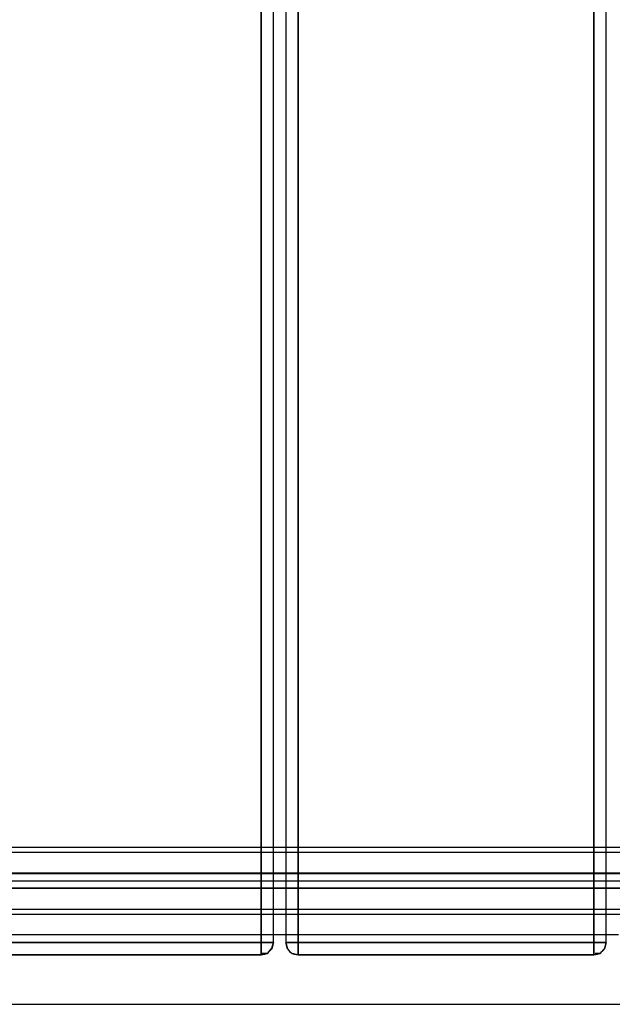
# Model space of a CAD drawing. Units: millimetres. Extents: x 4381 to 14203, y -6630 to 2041.
# Drawn here: x 6493 to 6733, y -460 to -61 of the extents above; entities that cross this region are included whole.
import ezdxf

# ---------------------------------------------------------------- set-up
doc = ezdxf.new("R2010")
doc.units = ezdxf.units.MM
doc.layers.add('PH-172E1', color=7, linetype='Continuous')
doc.layers.add('PV-172E1', color=7, linetype='Continuous')

# ---------------------------------------------------------------- blocks, each defined once
blk = doc.blocks.new('*U8')
at = {"layer": 'PV-172E1'}
for p, q in [((-2922.02, 2523.62), (-2922.02, 1863.59)), ((-2917.02, 1863.59), (-2917.02, 2525.27)), ((-3042.02, 2483.91), (-3042.02, 1863.59)), ((-3052.02, 1863.59), (-3052.02, 2480.6)), ((-3047.02, 2482.26), (-3047.02, 1863.59)), ((-3057.02, 2478.95), (-3057.02, 1863.59)), ((-2485.26, 1863.59), (-3208.77, 1863.59)), ((-3208.77, 1836.59), (-2485.26, 1836.59)), ((-3057.02, 1836.59), (-3057.02, 1825)), ((-3052.02, 1825), (-3052.02, 1836.59)), ((-3047.02, 1836.59), (-3047.02, 1825)), ((-3042.02, 1836.59), (-3042.02, 1825)), ((-2922.02, 1836.59), (-2922.02, 1825)), ((-2917.02, 1825), (-2917.02, 1836.59)), ((-3057.02, 1825), (-3177.02, 1825)), ((-3057.02, 1822.5), (-3057.02, 1825)), ((-3054.52, 1825), (-3057.02, 1825)), ((-3052.69, 1825), (-3054.52, 1825)), ((-3052.02, 1825), (-3052.69, 1825)), ((-3052.12, 1824.06), (-3052.02, 1825)), ((-3047.02, 1828.21), (-3052.02, 1828.21)), ((-3046.35, 1825), (-3047.02, 1825)), ((-3047.02, 1825), (-3046.35, 1822.5)), ((-3047.02, 1825), (-3046.7, 1823.27)), ((-3044.52, 1825), (-3046.35, 1825)), ((-3042.02, 1825), (-3044.52, 1825)), ((-3042.02, 1825), (-3042.02, 1822.5)), ((-2922.02, 1825), (-3042.02, 1825)), ((-2922.02, 1822.5), (-2922.02, 1825)), ((-2919.52, 1825), (-2922.02, 1825)), ((-2917.69, 1825), (-2919.52, 1825)), ((-2917.02, 1825), (-2917.69, 1825)), ((-2917.12, 1824.06), (-2917.02, 1825)), ((-2912.02, 1828.21), (-2917.02, 1828.21)), ((-3057.02, 1820.67), (-3057.02, 1822.5)), ((-3057.02, 1820), (-3057.02, 1820.67)), ((-3057.02, 1820), (-3054.52, 1820.67)), ((-3056.54, 1820.63), (-3055.2, 1820.5)), ((-3055.51, 1820.39), (-3054.52, 1820.67)), ((-3055.2, 1820.5), (-3054.52, 1820.67)), ((-3054.52, 1820.67), (-3053.16, 1821.9)), ((-3054.52, 1820.67), (-3054.17, 1820.9)), ((-3054.17, 1820.9), (-3053.86, 1821.27)), ((-3053.16, 1821.9), (-3052.69, 1822.5)), ((-3052.69, 1822.5), (-3052.12, 1824.06)), ((-3046.7, 1823.27), (-3046.35, 1822.5)), ((-3046.35, 1822.5), (-3046.22, 1822.31)), ((-3046.22, 1822.31), (-3045.47, 1821.41)), ((-3045.47, 1821.41), (-3044.55, 1820.69)), ((-3044.55, 1820.69), (-3044.52, 1820.67)), ((-3044.52, 1820.67), (-3042.02, 1820)), ((-3044.52, 1820.67), (-3043.59, 1820.27)), ((-3042.02, 1822.5), (-3042.02, 1820.67)), ((-3042.02, 1820.67), (-3042.02, 1820)), ((-2922.02, 1820.67), (-2922.02, 1822.5)), ((-2922.02, 1820), (-2922.02, 1820.67)), ((-2922.02, 1820), (-2919.52, 1820.67)), ((-2921.54, 1820.63), (-2920.2, 1820.5)), ((-2920.51, 1820.39), (-2919.52, 1820.67)), ((-2920.2, 1820.5), (-2919.52, 1820.67)), ((-2919.52, 1820.67), (-2918.16, 1821.9)), ((-2919.52, 1820.67), (-2919.17, 1820.9)), ((-2919.17, 1820.9), (-2918.86, 1821.27)), ((-2918.16, 1821.9), (-2917.69, 1822.5)), ((-2917.69, 1822.5), (-2917.12, 1824.06)), ((-3177.02, 1820), (-3057.02, 1820)), ((-3057.02, 1820), (-3055.51, 1820.39)), ((-3043.59, 1820.27), (-3042.02, 1820)), ((-3042.02, 1820), (-2922.02, 1820)), ((-2922.02, 1820), (-2920.51, 1820.39)), ((-3282.01, 1800), (-2412.01, 1800))]:
    blk.add_line(p, q, dxfattribs=at)
blk = doc.blocks.new('*U9')
at = {"layer": 'PH-172E1'}
for p, q in [((-3057.02, 1825), (-3057.02, 2775)), ((-3052.02, 1825), (-3052.02, 2775)), ((-3047.02, 2775), (-3047.02, 1825)), ((-3042.02, 1825), (-3042.02, 2775)), ((-2922.02, 1825), (-2922.02, 2775)), ((-2917.02, 1825), (-2917.02, 2775)), ((-2457.01, 1863.59), (-3237.01, 1863.59)), ((-2457.01, 1861.59), (-3237.01, 1861.59)), ((-2457.01, 1861.59), (-3237.01, 1861.59)), ((-3057.02, 1863.59), (-3057.02, 1836.59)), ((-3052.02, 1836.59), (-3052.02, 1863.59)), ((-3047.02, 1863.59), (-3047.02, 1836.59)), ((-3042.02, 1863.59), (-3042.02, 1836.59)), ((-2922.02, 1863.59), (-2922.02, 1836.59)), ((-2917.02, 1836.59), (-2917.02, 1863.59)), ((-2847.01, 1853.15), (-3192.01, 1853.15)), ((-2847.01, 1853.15), (-3192.01, 1853.15)), ((-3192.01, 1853.15), (-2502.01, 1853.15)), ((-3192.01, 1853.15), (-2502.01, 1853.15)), ((-3192.01, 1853.04), (-2502.01, 1853.04)), ((-3192.01, 1853.04), (-2502.01, 1853.04)), ((-2447.01, 1850), (-3247.01, 1850)), ((-2447.15, 1850), (-3246.89, 1850)), ((-3192.01, 1847.15), (-2847.01, 1847.15)), ((-3192.01, 1847.15), (-2847.01, 1847.15)), ((-2502.01, 1847.15), (-3192.01, 1847.15)), ((-2502.01, 1847.15), (-3192.01, 1847.15)), ((-2502.01, 1847.04), (-3192.01, 1847.04)), ((-2502.01, 1847.04), (-3192.01, 1847.04)), ((-3237.01, 1838.59), (-2457.01, 1838.59)), ((-3237.01, 1838.59), (-2457.01, 1838.59)), ((-3237.01, 1836.59), (-2457.01, 1836.59)), ((-3052.02, 1828.21), (-3182.02, 1828.21)), ((-3177.02, 1825), (-3057.02, 1825)), ((-3057.02, 1825), (-3057.02, 1822.5)), ((-3057.02, 1825), (-3054.52, 1825)), ((-3054.52, 1825), (-3052.69, 1825)), ((-3052.02, 1825), (-3052.69, 1822.5)), ((-3052.02, 1825), (-3052.69, 1822.5)), ((-3052.69, 1825), (-3052.02, 1825)), ((-3052.59, 1822.79), (-3052.02, 1825)), ((-3052.02, 1825), (-3052.02, 1825)), ((-2917.02, 1828.21), (-3047.02, 1828.21)), ((-3046.35, 1822.5), (-3047.02, 1825)), ((-3047.02, 1825), (-3047.02, 1825)), ((-3047.02, 1825), (-3046.35, 1825)), ((-3046.35, 1825), (-3044.52, 1825)), ((-3044.52, 1825), (-3042.02, 1825)), ((-3042.02, 1822.5), (-3042.02, 1825)), ((-3042.02, 1825), (-2922.02, 1825)), ((-2922.02, 1825), (-2922.02, 1822.5)), ((-2922.02, 1825), (-2919.52, 1825)), ((-2919.52, 1825), (-2917.69, 1825)), ((-2917.02, 1825), (-2917.69, 1822.5)), ((-2917.02, 1825), (-2917.69, 1822.5)), ((-2917.69, 1825), (-2917.02, 1825)), ((-2917.59, 1822.79), (-2917.02, 1825)), ((-2917.02, 1825), (-2917.02, 1825)), ((-3057.02, 1822.5), (-3057.02, 1820.67)), ((-3054.52, 1820.67), (-3057.02, 1820)), ((-3057.02, 1820.67), (-3057.02, 1820)), ((-3054.52, 1820.67), (-3056.54, 1820.63)), ((-3052.59, 1822.79), (-3054.52, 1820.67)), ((-3054.52, 1820.67), (-3052.69, 1822.5)), ((-3052.69, 1822.5), (-3054.52, 1820.67)), ((-3053.86, 1821.27), (-3052.59, 1822.79)), ((-3052.69, 1822.5), (-3052.59, 1822.79)), ((-3044.52, 1820.67), (-3046.35, 1822.5)), ((-3046.35, 1822.5), (-3044.52, 1820.67)), ((-3042.02, 1820), (-3044.52, 1820.67)), ((-3042.02, 1820.67), (-3042.02, 1822.5)), ((-3042.02, 1820), (-3042.02, 1820.67)), ((-2922.02, 1822.5), (-2922.02, 1820.67)), ((-2919.52, 1820.67), (-2922.02, 1820)), ((-2922.02, 1820.67), (-2922.02, 1820)), ((-2919.52, 1820.67), (-2921.54, 1820.63)), ((-2917.59, 1822.79), (-2919.52, 1820.67)), ((-2919.52, 1820.67), (-2917.69, 1822.5)), ((-2917.69, 1822.5), (-2919.52, 1820.67)), ((-2918.86, 1821.27), (-2917.59, 1822.79)), ((-2917.69, 1822.5), (-2917.59, 1822.79)), ((-3057.02, 1820), (-3177.02, 1820)), ((-3057.02, 1820), (-3057.02, 1820)), ((-2922.02, 1820), (-3042.02, 1820)), ((-3042.02, 1820), (-3042.02, 1820)), ((-2922.02, 1820), (-2922.02, 1820))]:
    blk.add_line(p, q, dxfattribs=at)

msp = doc.modelspace()

# ---------------------------------------------------------------- block references
at = {"layer": 'PH-172E1'}
msp.add_blockref('*U9', (9647.93, -2260.18), dxfattribs=at)
at = {"layer": 'PV-172E1'}
msp.add_blockref('*U8', (9647.93, -2260.18), dxfattribs=at)

doc.saveas('drawing.dxf')
